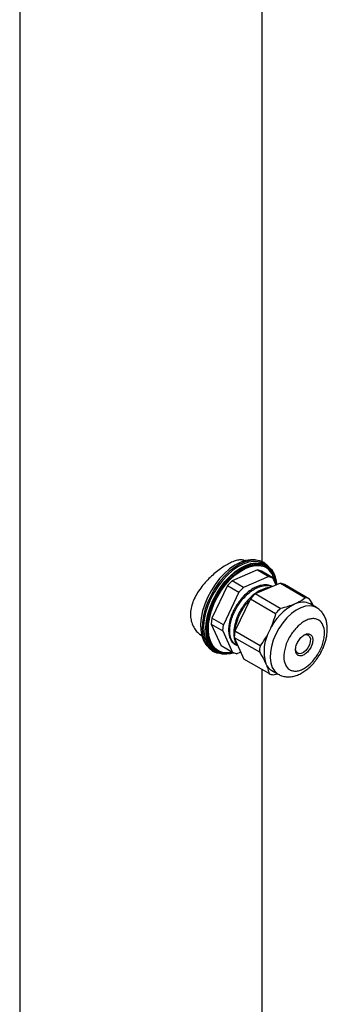
# Paper-space layout 'Sheet2' of a CAD drawing. Units: inches. Extents: x 0.3 to 21.8, y 0.2 to 16.9.
# Drawn here: x 18.9 to 19.2, y 13.7 to 14.7 of the extents above; entities that cross this region are included whole.
import ezdxf

# ---------------------------------------------------------------- set-up
doc = ezdxf.new("R2010")
doc.units = ezdxf.units.IN
doc.header["$MEASUREMENT"] = 0

psp = doc.layouts.new('Sheet2')

# ---------------------------------------------------------------- linework, layer by layer
at = {"color": 7, "linetype": 'Continuous', "lineweight": 25}
for p, q in [((18.89967, 14.95671), (18.89967, 11.43107)), ((19.14967, 14.11935), (19.14967, 14.95671)), ((19.13142, 14.12023), (19.13043, 14.12081)), ((19.14482, 14.11077), (19.1187, 14.09969)), ((19.14482, 14.11077), (19.15661, 14.10396)), ((19.14892, 14.1095), (19.14482, 14.11077)), ((19.16071, 14.10269), (19.14892, 14.1095)), ((19.15392, 14.11581), (19.15156, 14.11717)), ((19.15457, 14.11423), (19.15339, 14.11491)), ((19.1187, 14.09969), (19.11627, 14.09726)), ((19.13049, 14.09288), (19.1187, 14.09969)), ((19.15661, 14.10396), (19.13049, 14.09288)), ((19.15661, 14.10396), (19.16071, 14.10269)), ((19.16403, 14.09531), (19.16071, 14.10269)), ((19.11392, 14.09465), (19.09786, 14.06125)), ((19.11627, 14.09726), (19.11392, 14.09465)), ((19.11392, 14.09465), (19.12571, 14.08785)), ((19.12571, 14.08785), (19.12806, 14.09046)), ((19.12806, 14.09046), (19.13049, 14.09288)), ((19.16839, 14.09716), (19.14227, 14.08608)), ((19.15993, 14.09357), (19.15974, 14.09368)), ((19.16839, 14.09716), (19.19439, 14.08216)), ((19.17249, 14.09589), (19.16839, 14.09716)), ((19.19849, 14.08088), (19.17249, 14.09589)), ((19.12571, 14.08785), (19.10965, 14.05445)), ((19.13749, 14.08104), (19.12143, 14.04765)), ((19.13984, 14.08365), (19.13749, 14.08104)), ((19.13749, 14.08104), (19.16349, 14.06604)), ((19.14227, 14.08608), (19.13984, 14.08365)), ((19.16826, 14.07107), (19.14227, 14.08608)), ((19.20562, 14.07201), (19.19914, 14.07575)), ((19.09786, 14.06125), (19.09718, 14.05495)), ((19.10965, 14.05445), (19.09786, 14.06125)), ((19.09718, 14.05495), (19.10897, 14.04814)), ((19.09718, 14.05495), (19.10725, 14.03263)), ((19.10897, 14.04814), (19.10965, 14.05445)), ((19.10897, 14.04814), (19.11903, 14.02583)), ((19.08521, 14.04472), (19.08717, 14.04359)), ((19.12143, 14.04765), (19.12075, 14.04134)), ((19.12075, 14.04134), (19.14675, 14.02633)), ((19.12075, 14.04134), (19.13082, 14.01902)), ((19.14743, 14.03264), (19.12143, 14.04765)), ((19.0999, 14.02768), (19.10225, 14.02632)), ((19.11903, 14.02583), (19.10725, 14.03263)), ((19.12215, 14.03359), (19.12286, 14.03318)), ((19.10277, 14.02722), (19.10395, 14.02654)), ((19.12313, 14.02455), (19.11903, 14.02583)), ((19.12313, 14.02455), (19.12749, 14.0264)), ((19.15681, 14.00402), (19.13082, 14.01902)), ((19.14967, 12.75845), (19.14967, 14.00814)), ((19.15956, 14.00719), (19.16604, 14.00345)), ((19.16091, 14.00274), (19.16527, 14.00389))]:
    psp.add_line(p, q, dxfattribs=at)
at = {"color": 7, "linetype": 'Continuous', "lineweight": 25, "flags": 128}
for points in [[(19.14347, 14.12089), (19.14228, 14.12112), (19.13746, 14.12133), (19.13232, 14.12048), (19.12696, 14.1186), (19.12151, 14.11573), (19.11608, 14.11193), (19.1108, 14.10729), (19.10578, 14.10191), (19.10113, 14.09591), (19.09697, 14.08942), (19.09338, 14.0826), (19.09045, 14.07559), (19.08823, 14.06855), (19.08678, 14.06163), (19.08614, 14.055), (19.0863, 14.04879), (19.08728, 14.04315), (19.08905, 14.03821), (19.09157, 14.03407), (19.09262, 14.03282)], [(19.15156, 14.11717), (19.14974, 14.11808), (19.14537, 14.11933), (19.14056, 14.11954), (19.13542, 14.11869), (19.13006, 14.11681), (19.1246, 14.11394), (19.11917, 14.11014), (19.11389, 14.1055), (19.10887, 14.10012), (19.10423, 14.09412), (19.10007, 14.08764), (19.09648, 14.08081), (19.09354, 14.0738), (19.09132, 14.06676), (19.08988, 14.05985), (19.08923, 14.05321), (19.0894, 14.047), (19.09038, 14.04137), (19.09215, 14.03642), (19.09466, 14.03228), (19.09788, 14.02904), (19.0999, 14.02768)], [(19.15661, 14.11389), (19.15512, 14.11557), (19.15152, 14.11839), (19.14732, 14.1202), (19.14262, 14.12095), (19.13753, 14.12062), (19.13216, 14.11922), (19.12663, 14.11679)], [(19.12663, 14.11679), (19.12106, 14.11338), (19.11558, 14.10906), (19.11031, 14.10394), (19.10537, 14.09812), (19.10087, 14.09173), (19.0969, 14.08492), (19.09357, 14.07785), (19.09093, 14.07066), (19.08905, 14.06352), (19.08798, 14.05659), (19.08774, 14.05002), (19.08832, 14.04396), (19.08973, 14.03855), (19.09192, 14.0339), (19.09486, 14.03013), (19.09846, 14.0273), (19.10266, 14.0255), (19.10526, 14.02495)], [(19.11705, 14.02447), (19.11325, 14.02395), (19.10844, 14.02415), (19.10407, 14.02541), (19.10024, 14.02768), (19.09702, 14.03092), (19.0945, 14.03506), (19.09273, 14.04001), (19.09175, 14.04564), (19.09159, 14.05185), (19.09223, 14.05848), (19.09368, 14.0654), (19.0959, 14.07244), (19.09883, 14.07945), (19.10242, 14.08628), (19.10659, 14.09276), (19.11123, 14.09876), (19.11625, 14.10414), (19.12153, 14.10878), (19.12696, 14.11258), (19.13242, 14.11545), (19.13777, 14.11733), (19.14292, 14.11818), (19.14773, 14.11797), (19.1521, 14.11672), (19.15593, 14.11445), (19.15915, 14.1112), (19.16167, 14.10706), (19.16291, 14.10392)], [(19.15339, 14.11491), (19.15102, 14.11604), (19.14655, 14.11714), (19.14166, 14.11715), (19.13644, 14.11608), (19.13103, 14.11396), (19.12555, 14.11083), (19.12013, 14.10677), (19.11489, 14.10188), (19.10997, 14.09626), (19.10547, 14.09005), (19.1015, 14.08339), (19.09815, 14.07645), (19.0955, 14.06938), (19.09362, 14.06235), (19.09255, 14.05552), (19.09231, 14.04906), (19.0929, 14.04312), (19.09433, 14.03782), (19.09654, 14.03331), (19.09949, 14.02969), (19.10277, 14.02722)], [(19.12038, 14.02521), (19.11827, 14.0247), (19.1132, 14.02417), (19.1085, 14.02472), (19.10429, 14.02635), (19.10067, 14.029), (19.09772, 14.03263), (19.0955, 14.03714), (19.09408, 14.04243), (19.09348, 14.04838), (19.09373, 14.05484), (19.0948, 14.06167), (19.09668, 14.0687), (19.09933, 14.07577), (19.10267, 14.08271), (19.10665, 14.08937), (19.11115, 14.09558), (19.11607, 14.1012), (19.12131, 14.10609), (19.12673, 14.11015), (19.13221, 14.11328), (19.13762, 14.1154), (19.14283, 14.11647), (19.14773, 14.11646), (19.1522, 14.11536), (19.15612, 14.11321), (19.15942, 14.11006), (19.16201, 14.10598), (19.16383, 14.10107), (19.16482, 14.09565)], [(19.11909, 14.02576), (19.11849, 14.02564), (19.11353, 14.02512), (19.10893, 14.02566), (19.10481, 14.02725), (19.10126, 14.02986), (19.09837, 14.03341), (19.0962, 14.03783), (19.09481, 14.04301), (19.09422, 14.04883), (19.09446, 14.05516), (19.09551, 14.06185), (19.09735, 14.06873), (19.09994, 14.07566), (19.10322, 14.08246), (19.10711, 14.08898), (19.11152, 14.09506), (19.11634, 14.10056), (19.12147, 14.10536), (19.12678, 14.10933), (19.13215, 14.1124), (19.13745, 14.11448), (19.14255, 14.11552), (19.14735, 14.11551), (19.15172, 14.11444), (19.15557, 14.11233), (19.1588, 14.10925), (19.16134, 14.10525), (19.16312, 14.10043), (19.16408, 14.0952)], [(19.19251, 14.04358), (19.19252, 14.04358), (19.19495, 14.04421), (19.19703, 14.04377), (19.19854, 14.0423), (19.19931, 14.03997), (19.19925, 14.03703), (19.19838, 14.03379), (19.19679, 14.03061), (19.19465, 14.02784)], [(19.19465, 14.02784), (19.19219, 14.02577), (19.18968, 14.02462), (19.1874, 14.02453), (19.18558, 14.0255), (19.18443, 14.02742), (19.18406, 14.0299)]]:
    psp.add_lwpolyline(points, dxfattribs=at)
at = {"color": 8, "linetype": 'Continuous', "lineweight": 25, "flags": 128}
psp.add_lwpolyline([(19.20542, 14.07212), (19.20289, 14.0732), (19.19878, 14.07386), (19.19427, 14.07342), (19.18951, 14.07189), (19.18464, 14.06933), (19.1798, 14.0658), (19.17514, 14.06143), (19.17081, 14.05633), (19.16694, 14.05067), (19.16364, 14.04462), (19.16102, 14.03835), (19.15914, 14.03207), (19.15808, 14.02596), (19.15787, 14.0202), (19.1585, 14.01498), (19.15996, 14.01045), (19.16221, 14.00675), (19.16518, 14.00399), (19.16605, 14.00344)], dxfattribs=at)
at = {"color": 7, "linetype": 'Continuous', "lineweight": 25}
for centre, radius, start, end in [((19.14068, 14.09573), 0.02202, 7.91094, 54.51384), ((19.19192, 14.06697), 0.01538, 64.73618, 80.76986), ((19.20823, 14.02583), 0.05582, 116.83819, 156.19467), ((19.21284, 14.02402), 0.06482, 133.4473, 139.58556), ((19.1912, 14.0594), 0.01817, 64.09573, 116.73296), ((19.19451, 14.02706), 0.043, 150.30259, 197.40693), ((19.11278, 14.04661), 0.02081, 244.72567, 284.3798), ((19.19622, 14.0242), 0.04951, 170.18152, 177.528), ((19.16707, 14.01984), 0.01472, 202.583, 239.31321), ((19.16338, 14.01793), 0.01538, 244.73618, 260.76986)]:
    psp.add_arc(centre, radius, start, end, dxfattribs=at)
for points, knots in [([(19.13242, 14.11987), (19.13184, 14.12021), (19.13036, 14.1211), (19.12721, 14.12133), (19.12304, 14.12066), (19.11831, 14.11895), (19.11318, 14.11632), (19.1079, 14.11297), (19.10254, 14.10896), (19.09724, 14.10439), (19.09212, 14.09929), (19.08727, 14.09364), (19.08298, 14.08756), (19.07944, 14.08112), (19.07697, 14.07456), (19.07568, 14.06815), (19.07567, 14.06209), (19.07676, 14.05657), (19.0789, 14.05164), (19.08199, 14.04739), (19.08508, 14.04441), (19.08731, 14.04325), (19.08798, 14.0429)], [0, 0, 0, 0, 0.0336377, 0.0876706, 0.1423978, 0.1971086, 0.2491421, 0.3011755, 0.3514305, 0.4016971, 0.4533829, 0.5050765, 0.5594874, 0.6138876, 0.6683409, 0.7227767, 0.7740173, 0.825263, 0.8752266, 0.9252035, 0.9776169, 1, 1, 1, 1]), ([(19.15974, 14.09368), (19.15972, 14.09369), (19.15896, 14.09421), (19.1573, 14.09483), (19.15456, 14.09548), (19.15153, 14.09556), (19.14818, 14.09504), (19.14478, 14.09398), (19.14091, 14.09217), (19.13637, 14.08931), (19.13319, 14.08636), (19.13149, 14.08479)], [0, 0, 0, 0, 0.00251221, 0.11024278, 0.20844929, 0.32898797, 0.44231403, 0.55564236, 0.66897298, 0.82320873, 1, 1, 1, 1]), ([(19.13266, 14.08411), (19.1342, 14.08554), (19.13738, 14.0885), (19.14192, 14.09141), (19.14596, 14.0933), (19.14936, 14.09437), (19.15226, 14.09481), (19.15483, 14.09484), (19.15697, 14.09454), (19.15869, 14.09409), (19.15956, 14.09365), (19.15982, 14.09352)], [0, 0, 0, 0, 0.1685503, 0.3478094, 0.4668812, 0.5859529, 0.7050247, 0.7824909, 0.8783177, 0.9632345, 1, 1, 1, 1]), ([(19.15712, 14.09238), (19.15699, 14.09238), (19.15584, 14.09243), (19.15347, 14.09194), (19.15009, 14.09093), (19.14621, 14.0891), (19.14168, 14.08625), (19.13849, 14.0833), (19.13679, 14.08172)], [0, 0, 0, 0, 0.020678, 0.186074, 0.3514733, 0.516876, 0.7419771, 1, 1, 1, 1]), ([(19.13149, 14.08479), (19.13013, 14.08334), (19.12741, 14.08044), (19.12417, 14.07594), (19.12164, 14.07175), (19.11971, 14.068), (19.11815, 14.06436), (19.1169, 14.06075), (19.11592, 14.0571), (19.11517, 14.05289), (19.11485, 14.04824), (19.11525, 14.04527), (19.11545, 14.04373)], [0, 0, 0, 0, 0.1232882, 0.2480142, 0.333291, 0.4185684, 0.5038465, 0.5783043, 0.6609321, 0.7517273, 0.8711518, 1, 1, 1, 1]), ([(19.12478, 14.03242), (19.12287, 14.0334), (19.12027, 14.03473), (19.1182, 14.03814), (19.11718, 14.0406), (19.11643, 14.0437), (19.11606, 14.04777), (19.11638, 14.05277), (19.11749, 14.05827), (19.11911, 14.06319), (19.12099, 14.06753), (19.12291, 14.07124), (19.12534, 14.07522), (19.12853, 14.07968), (19.13121, 14.08256), (19.13266, 14.08411)], [0, 0, 0, 0, 0.1576466, 0.2148628, 0.2720794, 0.3292963, 0.4053433, 0.4955476, 0.577845, 0.6619993, 0.7192159, 0.7764329, 0.8336503, 0.9103528, 1, 1, 1, 1]), ([(19.13679, 14.08172), (19.13531, 14.08014), (19.13227, 14.07688), (19.12873, 14.07176), (19.126, 14.06697), (19.12403, 14.06275), (19.12262, 14.05899), (19.1216, 14.05554), (19.12093, 14.05253), (19.12049, 14.04953), (19.12025, 14.04625), (19.12035, 14.04302), (19.12089, 14.0397), (19.12188, 14.03661), (19.12316, 14.03419), (19.12429, 14.03308), (19.12463, 14.03274)], [0, 0, 0, 0, 0.10434439, 0.21531827, 0.28903198, 0.3627457, 0.43645943, 0.48441641, 0.54373985, 0.59630927, 0.64887868, 0.72955354, 0.79161033, 0.86811608, 0.95981713, 1, 1, 1, 1]), ([(19.12168, 14.04816), (19.12172, 14.0487), (19.12184, 14.05037), (19.12246, 14.05361), (19.12358, 14.05772), (19.1252, 14.06207), (19.12718, 14.06629), (19.1298, 14.07088), (19.13299, 14.07558), (19.13566, 14.07849), (19.13692, 14.07986)], [0, 0, 0, 0, 0.0532977, 0.1625615, 0.2966719, 0.4227576, 0.5488458, 0.6749365, 0.846537, 1, 1, 1, 1]), ([(19.19439, 14.08216), (19.19268, 14.08094), (19.18935, 14.07855), (19.1851, 14.07659), (19.18303, 14.07563)], [0, 0, 0, 0, 0.5106408, 1, 1, 1, 1]), ([(19.20272, 14.07368), (19.20258, 14.07395), (19.20145, 14.07621), (19.19988, 14.0787), (19.19849, 14.08088)], [0, 0, 0, 0, 0.11831165, 1, 1, 1, 1]), ([(19.18303, 14.07563), (19.1808, 14.07476), (19.17623, 14.07299), (19.17096, 14.07172), (19.16826, 14.07107)], [0, 0, 0, 0, 0.48888295, 1, 1, 1, 1]), ([(19.20928, 14.02419), (19.2103, 14.02607), (19.21173, 14.02872), (19.21342, 14.0328), (19.21466, 14.03631), (19.21576, 14.0405), (19.21652, 14.04484), (19.21683, 14.04929), (19.21664, 14.05372), (19.21586, 14.05805), (19.21445, 14.06215), (19.21237, 14.06593), (19.20956, 14.06917), (19.20713, 14.07129), (19.20554, 14.07199), (19.20528, 14.07211)], [0, 0, 0, 0, 0.1072978, 0.1512482, 0.2237248, 0.2983266, 0.3778846, 0.4604695, 0.545443, 0.6319464, 0.7190823, 0.8062359, 0.8936059, 0.9824441, 1, 1, 1, 1]), ([(19.16349, 14.06604), (19.16263, 14.06294), (19.16095, 14.05688), (19.15841, 14.05116), (19.15716, 14.04836)], [0, 0, 0, 0, 0.5106408, 1, 1, 1, 1]), ([(19.20089, 14.01593), (19.20322, 14.01873), (19.20679, 14.02304), (19.2103, 14.03), (19.21236, 14.03554), (19.21359, 14.04103), (19.21407, 14.04762), (19.2127, 14.05452), (19.20897, 14.05893), (19.20477, 14.06059), (19.20098, 14.06078), (19.19686, 14.0598), (19.19136, 14.05727), (19.18745, 14.05369), (19.18491, 14.05136)], [0, 0, 0, 0, 0.1197284, 0.1841803, 0.25, 0.3158197, 0.3802716, 0.5, 0.6197284, 0.6841803, 0.75, 0.8158197, 0.8802716, 1, 1, 1, 1]), ([(19.15716, 14.04836), (19.15576, 14.04565), (19.15289, 14.04011), (19.14927, 14.03517), (19.14743, 14.03264)], [0, 0, 0, 0, 0.488883, 1, 1, 1, 1]), ([(19.18491, 14.05136), (19.18259, 14.04856), (19.17901, 14.04425), (19.17551, 14.03729), (19.17344, 14.03175), (19.17221, 14.02626), (19.17174, 14.01967), (19.1731, 14.01277), (19.17684, 14.00836), (19.18103, 14.0067), (19.18482, 14.00651), (19.18895, 14.00748), (19.19445, 14.01002), (19.19835, 14.0136), (19.20089, 14.01593)], [0, 0, 0, 0, 0.1197284, 0.1841803, 0.25, 0.3158197, 0.3802716, 0.5, 0.6197284, 0.6841803, 0.75, 0.8158197, 0.8802716, 1, 1, 1, 1]), ([(19.11545, 14.04373), (19.11631, 14.04098), (19.1177, 14.03651), (19.12111, 14.0347), (19.12242, 14.03401)], [0, 0, 0, 0, 0.6155329, 1, 1, 1, 1]), ([(19.14675, 14.02633), (19.14809, 14.02417), (19.15071, 14.01993), (19.15257, 14.01608), (19.15348, 14.01419)], [0, 0, 0, 0, 0.5111279, 1, 1, 1, 1]), ([(19.16608, 14.00348), (19.16727, 14.00287), (19.16989, 14.0015), (19.17432, 14.00067), (19.17904, 14.00071), (19.18369, 14.00166), (19.18828, 14.00343), (19.19264, 14.0059), (19.19679, 14.00898), (19.20035, 14.01228), (19.20329, 14.01556), (19.20627, 14.01932), (19.2081, 14.02227), (19.20928, 14.02419)], [0, 0, 0, 0, 0.0823733, 0.1822302, 0.2753239, 0.3716586, 0.4695237, 0.5659009, 0.657585, 0.753923, 0.8245164, 0.8863872, 1, 1, 1, 1]), ([(19.15348, 14.01419), (19.15423, 14.0124), (19.15577, 14.00873), (19.15646, 14.00561), (19.15681, 14.00402)], [0, 0, 0, 0, 0.48886261, 1, 1, 1, 1])]:
    psp.add_open_spline(points, degree=3, knots=knots, dxfattribs=at)
for points in [[(19.19628, 14.02616), (19.19516, 14.02514), (19.19292, 14.02311), (19.18942, 14.02198), (19.18649, 14.02254), (19.18452, 14.02481), (19.18383, 14.02842), (19.18453, 14.03281), (19.18647, 14.03741), (19.18851, 14.03989), (19.18953, 14.04113)], [(19.18953, 14.04113), (19.19065, 14.04214), (19.19289, 14.04417), (19.19639, 14.04531), (19.19932, 14.04475), (19.20128, 14.04248), (19.20197, 14.03887), (19.20127, 14.03448), (19.19933, 14.02988), (19.1973, 14.0274), (19.19628, 14.02616)]]:
    psp.add_open_spline(points, degree=3, dxfattribs=at)

doc.saveas('drawing.dxf')
